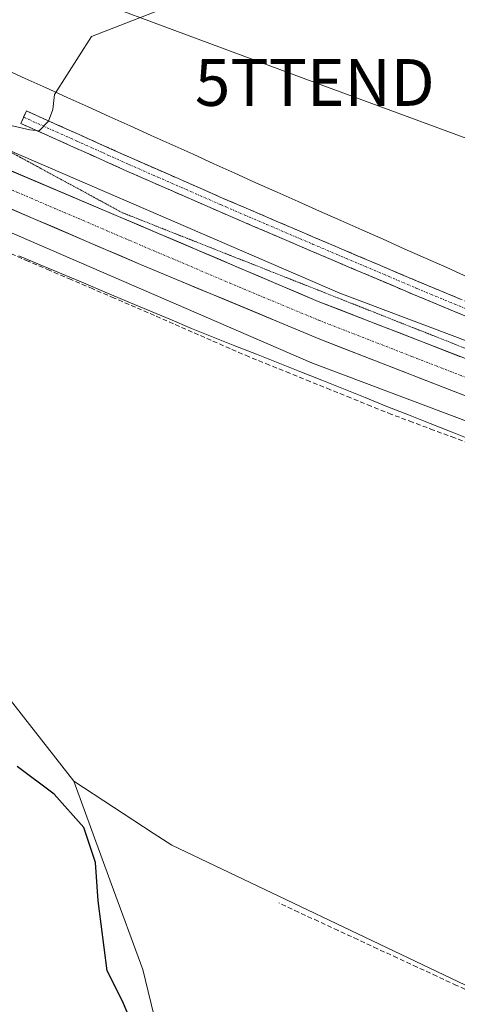
# Model space of a CAD drawing. Units: metres. Extents: x 556507 to 559961, y 4700908 to 4703244.
# Drawn here: x 558669 to 558762, y 4701744 to 4701954 of the extents above; entities that cross this region are included whole.
import ezdxf
from ezdxf.enums import TextEntityAlignment as Align

# ---------------------------------------------------------------- set-up
doc = ezdxf.new("R2010")
doc.units = ezdxf.units.M
doc.header["$MEASUREMENT"] = 0
for name, pattern in [('TRAZO_Y_PUNTO', [1, 0.5, -0.25, 0, -0.25]), ('TRAZOS2', [0.375, 0.25, -0.125]), ('TRAZOSX2', [1.5, 1, -0.5])]:
    doc.linetypes.add(name, pattern=pattern)
doc.layers.get('0').update_dxf_attribs({"lineweight": 5})
for name, color, linetype, lineweight in [('Camino', 19, 'TRAZOSX2', 0), ('Camino Cxs', 19, 'Continuous', 0), ('Camino eje', 19, 'TRAZO_Y_PUNTO', 0), ('Carretera de calzada única', 19, 'Continuous', 13), ('Carretera de calzada única Cxs', 19, 'Continuous', 13), ('Carretera de calzada única eje', 19, 'TRAZO_Y_PUNTO', 0), ('Corriente artificial lineal', 5, 'TRAZOSX2', 13), ('Cultivos herbáceos CxS', 92, 'Continuous', 0), ('Cultivos leñosos CxS', 92, 'Continuous', 0), ('Curva de nivel maestra', 36, 'Continuous', 30), ('Curva de nivel normal', 36, 'Continuous', 0), ('Núcleo urbano CxS', 19, 'Continuous', 0), ('Pastizal CxS', 92, 'Continuous', 0), ('Tendido', 6, 'Continuous', 0), ('Torre de tendido puntual', 7, 'Continuous', 0), ('Vía pecuaria', 92, 'Continuous', 13), ('Vía pecuaria CxS', 92, 'Continuous', 13), ('Vía pecuaria eje', 92, 'TRAZOS2', 0)]:
    doc.layers.add(name, color=color, linetype=linetype, lineweight=lineweight)

# ---------------------------------------------------------------- blocks, each defined once
blk = doc.blocks.new('5TTEND')
blk.add_text('5TTEND', height=10).set_placement((0, 0), align=Align.MIDDLE_CENTER)

msp = doc.modelspace()

# ---------------------------------------------------------------- linework, layer by layer
at = {"layer": 'Camino', "color": 19, "linetype": 'TRAZOSX2', "lineweight": 0}
for points in [[(558669.35, 4701933.66), (558669.95, 4701934.99), (558681.2, 4701929.95), (558692.45, 4701924.9), (558711.99, 4701916.32), (558731.61, 4701907.91), (558753.77, 4701898.48), (558776, 4701889.25), (558799.46, 4701879.83), (558823, 4701870.61), (558843.98, 4701862.5), (558865.02, 4701854.53), (558881.73, 4701848.45), (558898.46, 4701842.45), (558917.72, 4701835.15), (558936.99, 4701827.81), (558947.59, 4701824.31), (558954.24, 4701822.58), (558959.71, 4701821.69), (558961.08, 4701821.82), (558962.31, 4701821.99), (558962.76, 4701822.16)], [(558958.02, 4701815.7), (558957.54, 4701816.6), (558956.64, 4701817.08), (558955.48, 4701817.71), (558950.73, 4701819.93), (558945.48, 4701821.93), (558936.01, 4701825.05), (558916.68, 4701832.42), (558897.45, 4701839.7), (558880.73, 4701845.7), (558864, 4701851.78), (558842.94, 4701859.76), (558821.94, 4701867.88), (558798.38, 4701877.11), (558774.89, 4701886.54), (558752.63, 4701895.78), (558730.46, 4701905.21), (558710.83, 4701913.63), (558691.26, 4701922.22), (558680, 4701927.28), (558668.75, 4701932.32), (558669.35, 4701933.66)]]:
    msp.add_lwpolyline(points, dxfattribs=at)
at = {"layer": 'Camino Cxs', "color": 19, "linetype": 'Continuous', "lineweight": 0}
msp.add_polyline3d([(558765.99, 4701890.24, 353.99), (558761.53, 4701892.08, 353.99), (558757.08, 4701893.93, 354.09), (558752.63, 4701895.78, 353.9), (558748.2, 4701897.67, 353.95), (558743.76, 4701899.55, 353.79), (558739.33, 4701901.44, 353.91), (558734.89, 4701903.32, 354.23), (558730.46, 4701905.21, 354.18), (558726.53, 4701906.89, 354.27), (558722.61, 4701908.58, 354.47), (558718.68, 4701910.26, 354.32), (558714.76, 4701911.95, 354.45), (558710.83, 4701913.63, 354.68), (558706.92, 4701915.35, 354.44), (558703, 4701917.07, 354.5), (558699.09, 4701918.78, 354.73), (558695.17, 4701920.5, 354.53), (558691.26, 4701922.22, 354.55), (558687.51, 4701923.91, 354.75), (558683.75, 4701925.59, 354.58), (558680, 4701927.28, 354.67), (558676.25, 4701928.96, 354.93), (558672.5, 4701930.64, 354.66), (558668.75, 4701932.32, 354.76), (558669.95, 4701934.99, 355.1), (558673.7, 4701933.31, 355), (558677.45, 4701931.63, 354.95), (558681.2, 4701929.95, 354.93), (558684.95, 4701928.27, 354.9), (558688.7, 4701926.58, 354.84), (558692.45, 4701924.9, 354.86), (558696.36, 4701923.18, 354.82), (558700.27, 4701921.47, 354.83), (558704.17, 4701919.75, 354.86), (558708.08, 4701918.04, 354.8), (558711.99, 4701916.32, 354.76), (558715.91, 4701914.64, 354.78), (558719.84, 4701912.96, 354.64), (558723.76, 4701911.27, 354.61), (558727.69, 4701909.59, 354.6), (558731.61, 4701907.91, 354.41), (558736.04, 4701906.02, 354.38), (558740.47, 4701904.14, 354.32), (558744.91, 4701902.25, 354.14), (558749.34, 4701900.37, 354.23), (558753.77, 4701898.48, 354.19), (558758.22, 4701896.63, 354.21), (558762.66, 4701894.79, 354.26)], dxfattribs=at)
at = {"layer": 'Camino eje', "color": 19, "linetype": 'TRAZO_Y_PUNTO', "lineweight": 0}
msp.add_lwpolyline([(558669.35, 4701933.66), (558680.6, 4701928.62), (558686.23, 4701926.09), (558691.86, 4701923.56), (558711.41, 4701914.98), (558721.22, 4701910.77), (558731.04, 4701906.56), (558753.2, 4701897.13), (558775.45, 4701887.9), (558798.92, 4701878.47), (558822.47, 4701869.25), (558843.46, 4701861.13), (558864.51, 4701853.16), (558872.88, 4701850.12), (558881.23, 4701847.08), (558897.96, 4701841.08), (558907.59, 4701837.43), (558917.2, 4701833.79), (558926.84, 4701830.12), (558936.5, 4701826.43), (558941.24, 4701824.87), (558946.54, 4701823.12), (558960.51, 4701818.74)], dxfattribs=at)
at = {"layer": 'Carretera de calzada única', "color": 19, "linetype": 'Continuous', "lineweight": 13}
for points in [[(558582.44, 4701958.47), (558587.96, 4701955.99), (558622.02, 4701941.64), (558643.48, 4701932.07), (558689.63, 4701912.47), (558732.25, 4701894.31), (558780.06, 4701875.74), (558821.82, 4701859.9), (558859.92, 4701845.43), (558910.62, 4701826.69), (558953.06, 4701810.85)], [(559047.59, 4701767.26), (559041.93, 4701769.48), (559004.16, 4701783.41), (558959.93, 4701800.15), (558896.24, 4701823.83), (558856.46, 4701838.88), (558821.93, 4701851.59), (558772.13, 4701870.84), (558732.59, 4701886.23), (558694.33, 4701902.21), (558643.95, 4701923.79), (558604.75, 4701940.71), (558601.48, 4701942.11)]]:
    msp.add_lwpolyline(points, dxfattribs=at)
at = {"layer": 'Carretera de calzada única Cxs', "color": 19, "linetype": 'Continuous', "lineweight": 13}
for points in [[(558664.46, 4701923.16, 353.79), (558668.65, 4701921.38, 353.74), (558672.85, 4701919.6, 353.76), (558677.04, 4701917.82, 353.84), (558681.24, 4701916.03, 353.82), (558685.43, 4701914.25, 353.81), (558689.63, 4701912.47, 353.88), (558693.89, 4701910.65, 353.82), (558698.15, 4701908.84, 353.88), (558702.42, 4701907.02, 353.89), (558706.68, 4701905.21, 353.86), (558710.94, 4701903.39, 353.94), (558715.2, 4701901.57, 353.94), (558719.46, 4701899.76, 353.89), (558723.73, 4701897.94, 353.95), (558727.99, 4701896.13, 353.92), (558732.25, 4701894.31, 353.92), (558736.6, 4701892.62, 353.95), (558740.94, 4701890.93, 353.93), (558745.29, 4701889.25, 353.92), (558749.64, 4701887.56, 353.95), (558753.98, 4701885.87, 353.91), (558758.33, 4701884.18, 353.94), (558762.67, 4701882.49, 353.99)], [(558763.34, 4701874.26, 354.07), (558758.95, 4701875.97, 354.03), (558754.56, 4701877.68, 354.09), (558750.16, 4701879.39, 354.08), (558745.77, 4701881.1, 353.98), (558741.38, 4701882.81, 354.07), (558736.98, 4701884.52, 354.01), (558732.59, 4701886.23, 353.82), (558728.34, 4701888.01, 354.08), (558724.09, 4701889.78, 353.94), (558719.84, 4701891.56, 353.91), (558715.59, 4701893.33, 354.04), (558711.33, 4701895.11, 353.93), (558707.08, 4701896.88, 353.89), (558702.83, 4701898.66, 353.96), (558698.58, 4701900.43, 353.84), (558694.33, 4701902.21, 353.92), (558689.75, 4701904.17, 353.95), (558685.17, 4701906.13, 353.82), (558680.59, 4701908.1, 353.89), (558676.01, 4701910.06, 353.78), (558671.43, 4701912.02, 353.72), (558666.85, 4701913.98, 353.82)]]:
    msp.add_polyline3d(points, dxfattribs=at)
at = {"layer": 'Carretera de calzada única eje', "color": 19, "linetype": 'TRAZO_Y_PUNTO', "lineweight": 0}
msp.add_lwpolyline([(558591, 4701950.64), (558596.35, 4701948.35), (558613.38, 4701941.17), (558632.98, 4701932.71), (558643.72, 4701927.93), (558666.79, 4701918.13), (558691.98, 4701907.34), (558713.29, 4701898.26), (558732.42, 4701890.27), (558752.19, 4701882.57), (558776.09, 4701873.29), (558800.99, 4701863.66), (558821.88, 4701855.74), (558840.92, 4701848.51), (558858.19, 4701842.15), (558878.08, 4701834.63), (558903.43, 4701825.26), (558935.27, 4701813.42), (558956.6, 4701805.46)], dxfattribs=at)
at = {"layer": 'Corriente artificial lineal', "color": 5, "linetype": 'TRAZOSX2', "lineweight": 13}
for points in [[(558765.91, 4701863.46, 353.73), (558761.41, 4701865.14, 353.59), (558756.91, 4701866.81, 353.63), (558752.41, 4701868.49, 353.61), (558747.92, 4701870.17, 353.69), (558743.57, 4701871.92, 353.77), (558739.22, 4701873.68, 353.78), (558734.88, 4701875.44, 353.78), (558730.53, 4701877.2, 353.87), (558726.18, 4701878.95, 353.79), (558721.84, 4701880.71, 353.86), (558717.49, 4701882.47, 353.94), (558713.45, 4701884.23, 353.86), (558709.42, 4701886, 353.87), (558705.38, 4701887.76, 353.95), (558701.35, 4701889.52, 353.87), (558697.31, 4701891.29, 354.01), (558693.28, 4701893.05, 354.1), (558688.69, 4701895.02, 353.93), (558684.11, 4701896.99, 354.1), (558679.52, 4701898.96, 354.13), (558674.93, 4701900.93, 353.9), (558670.35, 4701902.9, 354.25), (558665.76, 4701904.87, 354)], [(558763.6, 4701747.39, 352.88), (558761.81, 4701748.19, 352.87), (558757.59, 4701750.15, 352.8), (558753.37, 4701752.1, 352.92), (558749.15, 4701754.06, 352.84), (558744.93, 4701756.01, 352.83), (558740.71, 4701757.97, 352.84), (558736.49, 4701759.92, 352.8), (558732.28, 4701761.88, 352.94), (558728.06, 4701763.83, 352.84), (558723.84, 4701765.79, 352.81)]]:
    msp.add_polyline3d(points, dxfattribs=at)
at = {"layer": 'Cultivos herbáceos CxS', "color": 92, "linetype": 'Continuous', "lineweight": 0}
msp.add_polyline3d([(558872.45, 4701844.97, 353.48), (558736.86, 4701896.04, 353.9), (558591.82, 4701958.82, 353.59), (558588.61, 4701974.89, 354.95), (558583.99, 4701995.71, 355.09), (558583.67, 4701997.15, 355.1), (558585.32, 4701996.54, 355.09), (558675.19, 4701963.51, 355.08), (558720.43, 4701962.18, 355.14), (558797.6, 4701972.83, 354.82), (558892.07, 4701991.45, 353.88), (558976.52, 4702005.87, 353.6), (558875.96, 4701849.87, 353.26), (558872.45, 4701844.97, 353.48)], close=True, dxfattribs=at)
msp.add_polyline3d([(558591.82, 4701958.82, 353.59), (558736.86, 4701896.04, 353.9), (558872.45, 4701844.97, 353.48)], dxfattribs=at)
at = {"layer": 'Cultivos leñosos CxS', "color": 92, "linetype": 'Continuous', "lineweight": 0}
msp.add_polyline3d([(558763.71, 4701748.24, 352.69), (558700.99, 4701778.13, 352.68), (558697, 4701780.74, 353.02), (558680.07, 4701791.83, 351.62), (558644.23, 4701837.59, 352.58), (558623.22, 4701864.8, 352.75), (558588.61, 4701901.91, 353.2), (558581.19, 4701915.52, 353.72), (558581.19, 4701931.6, 353.86), (558587.37, 4701939.02, 354.02), (558588.42, 4701942.69, 353.14), (558588.47, 4701942.84, 353.15), (558730.68, 4701881.28, 353.94), (558730.79, 4701881.23, 353.93), (558731.04, 4701881.14, 353.93), (558805.73, 4701853, 353.72), (558766.16, 4701752.16, 353.2), (558763.71, 4701748.24, 352.69)], close=True, dxfattribs=at)
for points in [[(558588.47, 4701942.84, 353.15), (558588.42, 4701942.69, 353.14), (558587.37, 4701939.02, 354.02), (558581.19, 4701931.6, 353.86), (558581.19, 4701915.52, 353.72), (558588.61, 4701901.91, 353.2), (558623.22, 4701864.8, 352.75), (558644.23, 4701837.59, 352.58), (558680.07, 4701791.83, 351.62)], [(558588.47, 4701942.84, 353.15), (558730.68, 4701881.28, 353.94), (558730.79, 4701881.23, 353.93), (558731.04, 4701881.14, 353.93), (558805.73, 4701853, 353.72)], [(558680.07, 4701791.83, 351.62), (558697, 4701780.74, 353.02), (558700.99, 4701778.13, 352.68), (558763.71, 4701748.24, 352.69), (558766.16, 4701752.16, 353.2), (558805.73, 4701853, 353.72)], [(558680.07, 4701791.83, 351.62), (558697, 4701780.74, 353.02), (558700.99, 4701778.13, 352.68), (558763.71, 4701748.24, 352.69), (558766.16, 4701752.16, 353.2), (558805.73, 4701853, 353.72)], [(558789.97, 4701610.57, 345.84), (558744.24, 4701626.65, 346.35), (558726.85, 4701633.72, 347.63), (558704.69, 4701642.73, 352.01), (558702.22, 4701664.99, 352.25), (558704.69, 4701710.76, 352.09), (558694.8, 4701751.57, 351.98), (558688.09, 4701769.93, 351.94), (558680.07, 4701791.83, 351.62), (558697, 4701780.74, 353.02), (558700.99, 4701778.13, 352.68), (558763.71, 4701748.24, 352.69)], [(558680.07, 4701791.83, 351.62), (558688.09, 4701769.93, 351.94), (558694.8, 4701751.57, 351.98), (558704.69, 4701710.76, 352.09), (558702.22, 4701664.99, 352.25), (558704.69, 4701642.73, 352.01), (558726.85, 4701633.72, 347.63)]]:
    msp.add_polyline3d(points, dxfattribs=at)
at = {"layer": 'Curva de nivel maestra', "color": 36, "linetype": 'Continuous', "lineweight": 30}
msp.add_polyline3d([(558692.48, 4701740.09, 350), (558690.46, 4701744.85, 350), (558687.23, 4701751.29, 350), (558685.3, 4701766.23, 350), (558684.68, 4701774.46, 350), (558682.21, 4701781.89, 350), (558675.91, 4701789.05, 350), (558668, 4701794.94, 350)], dxfattribs=at)
at = {"layer": 'Curva de nivel normal', "color": 36, "linetype": 'Continuous', "lineweight": 0}
for points in [[(558672.68, 4701930.72, 355), (558674.68, 4701932.79, 355), (558675.62, 4701935.3, 355), (558675.94, 4701938.5, 355), (558683.89, 4701950.88, 355), (558703.28, 4701958.47, 355)], [(558614.76, 4701954.75, 355), (558616.51, 4701953.92, 355), (558619.07, 4701953.12, 355), (558620.82, 4701951.98, 355), (558623.94, 4701950.76, 355), (558626.57, 4701948.43, 355), (558629.91, 4701947.38, 355), (558632.51, 4701946.19, 355), (558635.83, 4701945.9, 355), (558638.03, 4701945.1, 355), (558640.61, 4701943.01, 355), (558642.05, 4701941.44, 355), (558644.96, 4701940.3, 355), (558649.51, 4701939.67, 355), (558651.41, 4701939.08, 355), (558657.29, 4701936.34, 355), (558659.03, 4701935, 355), (558660.74, 4701933.99, 355), (558663.9, 4701933.07, 355), (558666.62, 4701931.87, 355), (558670.66, 4701930.99, 355), (558672.68, 4701930.72, 355)]]:
    msp.add_polyline3d(points, dxfattribs=at)
at = {"layer": 'Núcleo urbano CxS', "color": 19, "linetype": 'Continuous', "lineweight": 0}
for points in [[(558278.16, 4702092.69, 353.92), (558347.02, 4702065.93, 353.32), (558347.18, 4702065.86, 353.32), (558347.39, 4702065.77, 353.33), (558439.85, 4702024.31, 353.13), (558492.51, 4702001.66, 353.06), (558549.62, 4701977.09, 353.23), (558549.63, 4701977.08, 353.23), (558549.64, 4701977.08, 353.23), (558591.82, 4701958.82, 353.59), (558736.86, 4701896.04, 353.9), (558872.45, 4701844.97, 353.48), (558881.79, 4701841.45, 353.54), (558908.17, 4701831.61, 353.32), (559170.93, 4701733.54, 351.48), (559265.38, 4701698.81, 350.97)], [(559249.37, 4701687.66, 350.72), (559178.28, 4701713.79, 351.21), (559165.39, 4701718.53, 351.24), (559165.39, 4701718.53, 351.24), (559165.38, 4701718.54, 351.24), (559165.36, 4701718.54, 351.24), (559051.58, 4701761.01, 351.69), (558883.2, 4701823.85, 353.25), (558876.18, 4701826.47, 353.17), (558876.17, 4701826.47, 353.17), (558876.17, 4701826.47, 353.17), (558876.16, 4701826.48, 353.17), (558862.8, 4701831.51, 353.32), (558805.73, 4701853, 353.72), (558731.04, 4701881.14, 353.93), (558730.79, 4701881.23, 353.93), (558730.68, 4701881.28, 353.94), (558588.47, 4701942.84, 353.15), (558537.59, 4701963.15, 348.51), (558372.84, 4702029.74, 353.83), (558277.96, 4702064.7, 352.59)], [(558591.82, 4701958.82, 353.59), (558736.86, 4701896.04, 353.9), (558872.45, 4701844.97, 353.48)], [(558588.47, 4701942.84, 353.15), (558730.68, 4701881.28, 353.94), (558730.79, 4701881.23, 353.93), (558731.04, 4701881.14, 353.93), (558805.73, 4701853, 353.72)]]:
    msp.add_polyline3d(points, dxfattribs=at)
at = {"layer": 'Pastizal CxS', "color": 92, "linetype": 'Continuous', "lineweight": 0}
for points in [[(558661.63, 4701735.24, 345.31), (558642.79, 4701772.29, 346.05), (558626.46, 4701811.23, 346.94), (558604.48, 4701848.28, 347.08), (558585.01, 4701879.06, 347.59), (558568.69, 4701900.41, 347.96), (558559.27, 4701921.76, 347.83), (558556.13, 4701944.37, 347.78), (558533.92, 4701948.17, 347.96), (558537.59, 4701963.15, 348.51), (558588.47, 4701942.84, 353.15), (558588.42, 4701942.69, 353.14), (558587.37, 4701939.02, 354.02), (558581.19, 4701931.6, 353.86), (558581.19, 4701915.52, 353.72), (558588.61, 4701901.91, 353.2), (558623.22, 4701864.8, 352.75), (558644.23, 4701837.59, 352.58), (558680.07, 4701791.83, 351.62), (558688.09, 4701769.93, 351.94), (558694.8, 4701751.57, 351.98), (558704.69, 4701710.76, 352.09)], [(558588.47, 4701942.84, 353.15), (558588.42, 4701942.69, 353.14), (558587.37, 4701939.02, 354.02), (558581.19, 4701931.6, 353.86), (558581.19, 4701915.52, 353.72), (558588.61, 4701901.91, 353.2), (558623.22, 4701864.8, 352.75), (558644.23, 4701837.59, 352.58), (558680.07, 4701791.83, 351.62)], [(558680.07, 4701791.83, 351.62), (558688.09, 4701769.93, 351.94), (558694.8, 4701751.57, 351.98), (558704.69, 4701710.76, 352.09), (558702.22, 4701664.99, 352.25), (558704.69, 4701642.73, 352.01), (558726.85, 4701633.72, 347.63)]]:
    msp.add_polyline3d(points, dxfattribs=at)
at = {"layer": 'Tendido', "color": 6, "linetype": 'Continuous', "lineweight": 0}
msp.add_polyline3d([(558187.47, 4702143.11, 353.5), (558222.55, 4702130.06, 353.47), (558301.56, 4702100.66, 353.6), (558386.71, 4702068.97, 353.88), (558476.97, 4702035.38, 354.47), (558568.57, 4702001.56, 353.04), (558654.85, 4701969.66, 355.11), (558731.53, 4701941.08, 354.77), (558818.12, 4701909.17, 354.23), (558904.41, 4701877.26, 353.44), (558984.89, 4701847.5, 352.68), (559060.85, 4701818.92, 351.91), (559157.45, 4701783.12, 351.29), (559244.51, 4701750.74, 350.8), (559321.02, 4701722.42, 350.5), (559406.85, 4701690.36, 350.14), (559491.54, 4701658.89, 350.02), (559627.48, 4701608.76, 350.66), (559698.72, 4701565.25, 352.07)], dxfattribs=at)
at = {"layer": 'Vía pecuaria', "color": 92, "linetype": 'Continuous', "lineweight": 13}
for points in [[(558665.24, 4701943.96, 355.15), (558669.72, 4701941.93, 355.13), (558674.2, 4701939.91, 355), (558678.67, 4701937.88, 354.81), (558683.15, 4701935.86, 354.79), (558687.62, 4701933.83, 354.75), (558692.1, 4701931.81, 354.79), (558696.58, 4701929.78, 354.76), (558701.05, 4701927.76, 354.77), (558705.53, 4701925.73, 354.79), (558710, 4701923.71, 354.78), (558714.48, 4701921.68, 354.76), (558718.96, 4701919.66, 354.77), (558723.48, 4701917.64, 354.75), (558728.01, 4701915.63, 354.76), (558732.54, 4701913.61, 354.77), (558737.06, 4701911.6, 354.67), (558741.59, 4701909.58, 354.75), (558746.12, 4701907.57, 354.66), (558750.65, 4701905.55, 354.63), (558755.17, 4701903.54, 354.74), (558759.7, 4701901.52, 354.6), (558764.23, 4701899.51, 354.58)], [(558668.31, 4701904.05, 354.15), (558672.92, 4701902.11, 354.07), (558677.53, 4701900.17, 353.89), (558682.13, 4701898.24, 354.28), (558686.74, 4701896.3, 353.98), (558691.35, 4701894.36, 353.99), (558695.96, 4701892.43, 354.1), (558700.57, 4701890.49, 353.89), (558705.18, 4701888.55, 353.97), (558709.81, 4701886.7, 353.88), (558714.45, 4701884.85, 353.86), (558719.09, 4701883, 353.97), (558723.73, 4701881.15, 353.82), (558728.37, 4701879.3, 353.81), (558733.01, 4701877.45, 353.89), (558737.64, 4701875.6, 353.79), (558742.28, 4701873.75, 353.84), (558746.92, 4701871.89, 353.77), (558751.56, 4701870.04, 353.64), (558756.2, 4701868.19, 353.66), (558760.84, 4701866.34, 353.61), (558765.48, 4701864.49, 353.74)]]:
    msp.add_polyline3d(points, dxfattribs=at)
at = {"layer": 'Vía pecuaria CxS', "color": 92, "linetype": 'Continuous', "lineweight": 13}
for points in [[(558665.24, 4701943.96, 355.15), (558669.72, 4701941.93, 355.13), (558674.2, 4701939.91, 355), (558678.67, 4701937.88, 354.81), (558683.15, 4701935.86, 354.79), (558687.62, 4701933.83, 354.75), (558692.1, 4701931.81, 354.79), (558696.58, 4701929.78, 354.76), (558701.05, 4701927.76, 354.77), (558705.53, 4701925.73, 354.79), (558710, 4701923.71, 354.78), (558714.48, 4701921.68, 354.76), (558718.96, 4701919.66, 354.77), (558723.48, 4701917.64, 354.75), (558728.01, 4701915.63, 354.76), (558732.54, 4701913.61, 354.77), (558737.06, 4701911.6, 354.67), (558741.59, 4701909.58, 354.75), (558746.12, 4701907.57, 354.66), (558750.65, 4701905.55, 354.63), (558755.17, 4701903.54, 354.74), (558759.7, 4701901.52, 354.6), (558764.23, 4701899.51, 354.58)], [(558765.48, 4701864.49, 353.74), (558760.84, 4701866.34, 353.61), (558756.2, 4701868.19, 353.66), (558751.56, 4701870.04, 353.64), (558746.92, 4701871.89, 353.77), (558742.28, 4701873.75, 353.84), (558737.64, 4701875.6, 353.79), (558733.01, 4701877.45, 353.89), (558728.37, 4701879.3, 353.81), (558723.73, 4701881.15, 353.82), (558719.09, 4701883, 353.97), (558714.45, 4701884.85, 353.86), (558709.81, 4701886.7, 353.88), (558705.18, 4701888.55, 353.97), (558700.57, 4701890.49, 353.89), (558695.96, 4701892.43, 354.1), (558691.35, 4701894.36, 353.99), (558686.74, 4701896.3, 353.98), (558682.13, 4701898.24, 354.28), (558677.53, 4701900.17, 353.89), (558672.92, 4701902.11, 354.07), (558668.31, 4701904.05, 354.15)]]:
    msp.add_polyline3d(points, dxfattribs=at)
at = {"layer": 'Vía pecuaria eje', "color": 92, "linetype": 'TRAZOS2', "lineweight": 0}
msp.add_polyline3d([(558664.37, 4701927.42, 353.39), (558668.71, 4701925.06, 353.64), (558673.06, 4701922.7, 353.45), (558677.4, 4701920.34, 353.64), (558681.74, 4701917.98, 353.72), (558686.09, 4701915.62, 353.63), (558690.43, 4701913.26, 353.85), (558695.04, 4701911.44, 353.71), (558699.66, 4701909.61, 353.78), (558704.27, 4701907.78, 353.79), (558708.88, 4701905.96, 353.76), (558713.5, 4701904.13, 353.87), (558718.11, 4701902.31, 353.81), (558722.73, 4701900.48, 353.78), (558727.34, 4701898.66, 353.85), (558731.95, 4701896.83, 353.71), (558736.57, 4701895, 353.74), (558741.18, 4701893.18, 353.84), (558745.79, 4701891.35, 353.72), (558750.41, 4701889.53, 353.84), (558755.02, 4701887.7, 353.77), (558759.64, 4701885.87, 353.77), (558764.25, 4701884.05, 353.91)], dxfattribs=at)

# ---------------------------------------------------------------- block references
at = {"layer": 'Torre de tendido puntual', "linetype": 'Continuous', "lineweight": 0}
msp.add_blockref('5TTEND', (558731.53, 4701941.08, 354.77), dxfattribs=at)

doc.saveas('drawing.dxf')
